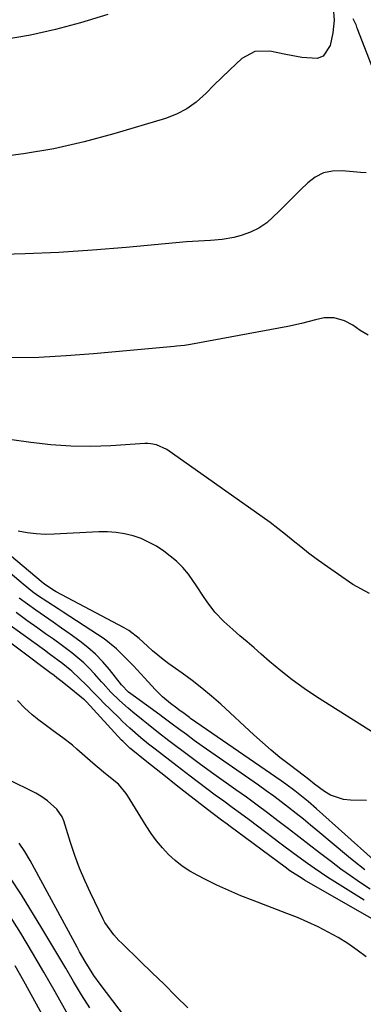
# Model space of a CAD drawing. Units: inches. Extents: x 1883761 to 1889572, y 416116 to 422031.
# Drawn here: x 1888462 to 1888562, y 418962 to 419249 of the extents above; entities that cross this region are included whole.
import ezdxf

# ---------------------------------------------------------------- set-up
doc = ezdxf.new("R2010")
doc.units = ezdxf.units.IN
doc.header["$MEASUREMENT"] = 0
doc.layers.add('7', color=7, linetype='Continuous')
doc.layers.add('8', color=7, linetype='Continuous')

msp = doc.modelspace()

# ---------------------------------------------------------------- linework, layer by layer
at = {"layer": '7', "color": 18}
for points in [[(1888487.35, 419250.34, 1722), (1888479.41, 419247.91, 1722), (1888472.19, 419245.94, 1722), (1888464.92, 419244.28, 1722), (1888457.55, 419243.09, 1722)], [(1888558.71, 419249.16, 1718), (1888558.97, 419248.62, 1718), (1888559.52, 419247.39, 1718), (1888559.76, 419246.68, 1718), (1888559.93, 419246.22, 1718), (1888560.02, 419245.99, 1718), (1888572.2, 419214.69, 1718)], [(1888562.54, 419204.16, 1718), (1888560.92, 419204.29, 1718), (1888555.56, 419204.83, 1718), (1888552.78, 419204.73, 1718), (1888550.16, 419204.18, 1718), (1888547.77, 419202.96, 1718), (1888545.55, 419201.3, 1718), (1888543.47, 419199.24, 1718), (1888541.39, 419197.17, 1718), (1888539.32, 419195.09, 1718), (1888537.26, 419193.01, 1718), (1888533.65, 419189.66, 1718), (1888531.37, 419188.09, 1718), (1888528.87, 419186.9, 1718), (1888526.22, 419185.98, 1718), (1888524.04, 419185.41, 1718), (1888520.66, 419184.74, 1718), (1888517.22, 419184.48, 1718), (1888513.75, 419184.34, 1718), (1888510.29, 419184.09, 1718), (1888492.72, 419182.45, 1718), (1888482.92, 419181.65, 1718), (1888473.12, 419181, 1718), (1888463.31, 419180.57, 1718), (1888453.49, 419180.28, 1718)], [(1888563.15, 419156.91, 1716), (1888560.86, 419158.32, 1716), (1888558.66, 419159.86, 1716), (1888556.3, 419161.07, 1716), (1888553.23, 419161.96, 1716), (1888550.3, 419161.99, 1716), (1888547.79, 419161.39, 1716), (1888543.78, 419160.31, 1716), (1888539.73, 419159.45, 1716), (1888511.45, 419154.18, 1716), (1888510.86, 419154.08, 1716), (1888509.69, 419153.92, 1716), (1888507.32, 419153.69, 1716), (1888506.73, 419153.63, 1716), (1888483.25, 419151.48, 1716), (1888475.3, 419150.88, 1716), (1888467.34, 419150.45, 1716), (1888459.38, 419150.29, 1716)], [(1888563.54, 419081.67, 1714), (1888558.68, 419084.29, 1714), (1888550.35, 419090.09, 1714), (1888548.03, 419091.75, 1714), (1888545.75, 419093.46, 1714), (1888543.52, 419095.23, 1714), (1888541.32, 419097.05, 1714), (1888539.13, 419098.87, 1714), (1888536.9, 419100.64, 1714), (1888534.63, 419102.36, 1714), (1888532.32, 419104.04, 1714), (1888504.6, 419123.61, 1714), (1888501.55, 419125.02, 1714), (1888499.88, 419125.31, 1714), (1888499.04, 419125.35, 1714), (1888498.19, 419125.34, 1714), (1888488.23, 419124.71, 1714), (1888482.4, 419124.53, 1714), (1888476.58, 419124.58, 1714), (1888470.78, 419124.98, 1714), (1888464.98, 419125.62, 1714), (1888450.29, 419127.71, 1714)], [(1888565.14, 419040.83, 1712), (1888548.15, 419051.59, 1712), (1888544.57, 419053.98, 1712), (1888541.07, 419056.48, 1712), (1888537.69, 419059.14, 1712), (1888534.39, 419061.91, 1712), (1888532, 419064.01, 1712), (1888529.96, 419065.8, 1712), (1888527.9, 419067.59, 1712), (1888525.84, 419069.37, 1712), (1888523.77, 419071.14, 1712), (1888521.1, 419073.49, 1712), (1888518.56, 419076.23, 1712), (1888516.32, 419079.24, 1712), (1888515.25, 419080.79, 1712), (1888513.17, 419083.92, 1712), (1888510.84, 419087.28, 1712), (1888509.19, 419089.27, 1712), (1888507.33, 419091.07, 1712), (1888503.66, 419094.03, 1712), (1888501.58, 419095.44, 1712), (1888497.11, 419097.67, 1712), (1888494.74, 419098.49, 1712), (1888492.28, 419099.06, 1712), (1888489.81, 419099.47, 1712), (1888487.31, 419099.63, 1712), (1888484.79, 419099.62, 1712), (1888471.8, 419098.92, 1712), (1888469.16, 419098.89, 1712), (1888466.53, 419099.01, 1712), (1888463.92, 419099.35, 1712), (1888461.31, 419099.83, 1712)], [(1888564.61, 419004.16, 1708), (1888548.13, 419018.98, 1708), (1888545.66, 419021.13, 1708), (1888541.83, 419024.21, 1708), (1888539.2, 419026.16, 1708), (1888537.86, 419027.1, 1708), (1888511.48, 419045.29, 1708), (1888511.11, 419045.56, 1708), (1888509.55, 419046.69, 1708), (1888508.06, 419047.8, 1708), (1888507.47, 419048.25, 1708), (1888505.64, 419049.64, 1708), (1888503.32, 419051.58, 1708), (1888501.17, 419053.72, 1708), (1888498.03, 419057.14, 1708), (1888494.84, 419060.56, 1708), (1888491.58, 419063.91, 1708), (1888489.88, 419065.52, 1708), (1888486.27, 419068.45, 1708), (1888484.35, 419069.77, 1708), (1888474.4, 419076.19, 1708), (1888472.9, 419077.16, 1708), (1888469.91, 419079.13, 1708), (1888466.95, 419081.14, 1708), (1888465.5, 419082.19, 1708), (1888462.71, 419084.42, 1708), (1888449.38, 419095.7, 1708)], [(1888562.19, 419001.17, 1706), (1888559, 419003.67, 1706), (1888557.43, 419004.96, 1706), (1888548.5, 419012.43, 1706), (1888546.4, 419014.18, 1706), (1888544.28, 419015.91, 1706), (1888542.15, 419017.61, 1706), (1888540, 419019.31, 1706), (1888537.83, 419020.97, 1706), (1888535.65, 419022.61, 1706), (1888533.44, 419024.22, 1706), (1888531.21, 419025.8, 1706), (1888514.86, 419037.23, 1706), (1888512.54, 419038.88, 1706), (1888510.25, 419040.56, 1706), (1888507.97, 419042.27, 1706), (1888506.14, 419043.65, 1706), (1888503.39, 419045.69, 1706), (1888502.47, 419046.36, 1706), (1888494.75, 419051.95, 1706), (1888493.43, 419052.98, 1706), (1888491.33, 419055.11, 1706), (1888487.87, 419059.52, 1706), (1888485.92, 419061.8, 1706), (1888483.84, 419063.96, 1706), (1888481.59, 419065.94, 1706), (1888479.23, 419067.79, 1706), (1888476.42, 419069.8, 1706), (1888473.94, 419071.56, 1706), (1888471.46, 419073.32, 1706), (1888468.96, 419075.06, 1706), (1888466.46, 419076.79, 1706), (1888463.99, 419078.55, 1706), (1888461.55, 419080.36, 1706)], [(1888563.75, 418995.51, 1704), (1888560.88, 418997.44, 1704), (1888558.05, 418999.41, 1704), (1888555.24, 419001.42, 1704), (1888552.46, 419003.48, 1704), (1888548.97, 419006.14, 1704), (1888545.96, 419008.48, 1704), (1888542.94, 419010.81, 1704), (1888539.93, 419013.14, 1704), (1888536.9, 419015.47, 1704), (1888533.87, 419017.77, 1704), (1888530.82, 419020.06, 1704), (1888527.74, 419022.31, 1704), (1888524.64, 419024.53, 1704), (1888518.24, 419029.07, 1704), (1888514.35, 419031.88, 1704), (1888512.43, 419033.3, 1704), (1888509.73, 419035.33, 1704), (1888506.69, 419037.64, 1704), (1888505.17, 419038.79, 1704), (1888502.15, 419041.12, 1704), (1888499.15, 419043.48, 1704), (1888497.66, 419044.68, 1704), (1888494.64, 419047.13, 1704), (1888493.33, 419048.24, 1704), (1888490.77, 419050.53, 1704), (1888488.28, 419052.89, 1704), (1888485.98, 419055.46, 1704), (1888485.53, 419055.97, 1704), (1888483.48, 419058.31, 1704), (1888481.96, 419059.95, 1704), (1888480.37, 419061.52, 1704), (1888476.93, 419064.37, 1704), (1888473.8, 419066.68, 1704), (1888471.54, 419068.33, 1704), (1888469.27, 419069.96, 1704), (1888467, 419071.58, 1704), (1888463.85, 419073.79, 1704), (1888460.67, 419076.11, 1704)], [(1888562.01, 418992.35, 1702), (1888553.46, 418997.7, 1702), (1888551.44, 418998.98, 1702), (1888547.47, 419001.64, 1702), (1888545.51, 419003.02, 1702), (1888541.64, 419005.83, 1702), (1888537.8, 419008.69, 1702), (1888530.93, 419013.89, 1702), (1888528.49, 419015.73, 1702), (1888526.04, 419017.55, 1702), (1888523.58, 419019.36, 1702), (1888521.11, 419021.16, 1702), (1888518.65, 419022.97, 1702), (1888516.19, 419024.78, 1702), (1888513.75, 419026.62, 1702), (1888511.31, 419028.46, 1702), (1888507.52, 419031.37, 1702), (1888505.41, 419033, 1702), (1888503.3, 419034.64, 1702), (1888501.2, 419036.29, 1702), (1888499.26, 419037.81, 1702), (1888497.02, 419039.62, 1702), (1888493.77, 419042.46, 1702), (1888491.67, 419044.43, 1702), (1888490.64, 419045.43, 1702), (1888486.07, 419049.94, 1702), (1888485.21, 419050.8, 1702), (1888483.49, 419052.52, 1702), (1888480.94, 419055.12, 1702), (1888479.22, 419056.83, 1702), (1888476.86, 419059.04, 1702), (1888474.29, 419061.14, 1702), (1888470.3, 419064.14, 1702), (1888468.95, 419065.12, 1702), (1888457.91, 419073.12, 1702)], [(1888562.56, 418975.85, 1698), (1888559.91, 418977.83, 1698), (1888557.2, 418979.7, 1698), (1888554.39, 418981.43, 1698), (1888551.51, 418983.05, 1698), (1888548.56, 418984.54, 1698), (1888545.58, 418985.95, 1698), (1888542.54, 418987.26, 1698), (1888539.47, 418988.49, 1698), (1888529.65, 418992.22, 1698), (1888526.09, 418993.64, 1698), (1888522.56, 418995.13, 1698), (1888519.08, 418996.74, 1698), (1888515.64, 418998.42, 1698), (1888513.53, 418999.49, 1698), (1888511.24, 419000.8, 1698), (1888509.05, 419002.24, 1698), (1888507.01, 419003.89, 1698), (1888505.07, 419005.67, 1698), (1888503.28, 419007.62, 1698), (1888501.59, 419009.64, 1698), (1888500.04, 419011.77, 1698), (1888498.58, 419013.97, 1698), (1888493.15, 419022.81, 1698), (1888492.76, 419023.41, 1698), (1888490.44, 419026.15, 1698), (1888486.7, 419029.18, 1698), (1888484.24, 419031.22, 1698), (1888483.02, 419032.27, 1698), (1888478.4, 419036.32, 1698), (1888477.07, 419037.45, 1698), (1888474.33, 419039.61, 1698), (1888471.51, 419041.66, 1698), (1888468.71, 419043.74, 1698), (1888467.33, 419044.81, 1698), (1888465.34, 419046.37, 1698), (1888463.11, 419048.34, 1698), (1888461.05, 419050.47, 1698)], [(1888510.62, 418961.01, 1696), (1888507.18, 418964.43, 1696), (1888503.73, 418967.84, 1696), (1888500.26, 418971.23, 1696), (1888496.78, 418974.6, 1696), (1888491.42, 418979.78, 1696), (1888490.62, 418980.57, 1696), (1888489.11, 418982.22, 1696), (1888486.51, 418985.86, 1696), (1888485.99, 418986.85, 1696), (1888482.32, 418994.47, 1696), (1888480.68, 418998.06, 1696), (1888479.15, 419001.7, 1696), (1888477.78, 419005.4, 1696), (1888476.52, 419009.15, 1696), (1888474.56, 419015.41, 1696), (1888474.06, 419016.65, 1696), (1888472.54, 419018.85, 1696), (1888469.79, 419021.32, 1696), (1888467.92, 419022.64, 1696), (1888466.93, 419023.21, 1696), (1888466.42, 419023.47, 1696), (1888458.17, 419027.56, 1696)], [(1888503.32, 418943.98, 1694), (1888485.14, 418967.85, 1694), (1888483.28, 418970.44, 1694), (1888480.76, 418974.5, 1694), (1888479.18, 418977.27, 1694), (1888478.41, 418978.67, 1694), (1888464.74, 419003.89, 1694), (1888463.22, 419006.48, 1694), (1888461.59, 419008.99, 1694)], [(1888482.12, 418960.97, 1692), (1888479.74, 418964.81, 1692), (1888477.41, 418968.68, 1692), (1888475.12, 418972.57, 1692), (1888472.81, 418976.46, 1692), (1888470.48, 418980.33, 1692), (1888468.14, 418984.2, 1692), (1888462.23, 418993.89, 1692), (1888459.07, 418998.73, 1692)], [(1888472.42, 418951.46, 1688), (1888462.94, 418968.77, 1688), (1888460.44, 418973.25, 1688)]]:
    msp.add_polyline3d(points, dxfattribs=at)
at = {"layer": '8', "color": 18}
for points in [[(1888552.97, 419252.39, 1720), (1888553.27, 419248.7, 1720), (1888552.82, 419245.02, 1720), (1888552.1, 419241.32, 1720), (1888550.01, 419238.17, 1720), (1888548.33, 419237.54, 1720), (1888543.84, 419237.81, 1720), (1888539.16, 419238.69, 1720), (1888534.51, 419239.68, 1720), (1888530.18, 419239.59, 1720), (1888526.38, 419237.49, 1720), (1888522.85, 419234.19, 1720), (1888520.54, 419231.98, 1720), (1888518.27, 419229.73, 1720), (1888516.02, 419227.45, 1720), (1888513.07, 419224.8, 1720), (1888510.33, 419222.83, 1720), (1888507.32, 419221.3, 1720), (1888504.14, 419220.07, 1720), (1888489.13, 419215.53, 1720), (1888480.45, 419213.19, 1720), (1888471.7, 419211.18, 1720), (1888462.85, 419209.7, 1720), (1888453.94, 419208.56, 1720)], [(1888562.71, 419021.38, 1710), (1888557.98, 419021.43, 1710), (1888555.96, 419021.65, 1710), (1888552.19, 419022.92, 1710), (1888550.45, 419023.98, 1710), (1888547.54, 419026.18, 1710), (1888545.86, 419027.49, 1710), (1888545.02, 419028.14, 1710), (1888544.6, 419028.47, 1710), (1888540.12, 419031.88, 1710), (1888537.48, 419033.95, 1710), (1888534.89, 419036.07, 1710), (1888532.36, 419038.26, 1710), (1888529.87, 419040.49, 1710), (1888520.25, 419049.4, 1710), (1888517.55, 419051.81, 1710), (1888514.78, 419054.13, 1710), (1888511.92, 419056.35, 1710), (1888509.01, 419058.49, 1710), (1888505.13, 419061.21, 1710), (1888503.51, 419062.41, 1710), (1888500.39, 419064.96, 1710), (1888498.9, 419066.32, 1710), (1888496.52, 419068.57, 1710), (1888493.5, 419070.94, 1710), (1888492.18, 419071.71, 1710), (1888472.33, 419082.19, 1710), (1888471.33, 419082.75, 1710), (1888468.97, 419084.35, 1710), (1888468.52, 419084.71, 1710), (1888448.9, 419101.21, 1710)], [(1888564.14, 418987.04, 1700), (1888544.65, 418998.2, 1700), (1888543.91, 418998.63, 1700), (1888540.34, 419000.94, 1700), (1888538.96, 419001.93, 1700), (1888522.94, 419013.85, 1700), (1888522.12, 419014.46, 1700), (1888520.49, 419015.68, 1700), (1888518.04, 419017.52, 1700), (1888516.42, 419018.76, 1700), (1888509.52, 419024.13, 1700), (1888506.82, 419026.25, 1700), (1888504.13, 419028.37, 1700), (1888501.45, 419030.5, 1700), (1888498.77, 419032.64, 1700), (1888494.17, 419036.33, 1700), (1888493.8, 419036.63, 1700), (1888492.39, 419037.94, 1700), (1888491.72, 419038.63, 1700), (1888491.39, 419038.98, 1700), (1888481.19, 419050.12, 1700), (1888480.99, 419050.33, 1700), (1888480.56, 419050.73, 1700), (1888480.34, 419050.91, 1700), (1888475.52, 419054.74, 1700), (1888473.68, 419056.23, 1700), (1888472.53, 419057.15, 1700), (1888471.73, 419057.77, 1700), (1888471.33, 419058.08, 1700), (1888470.93, 419058.38, 1700), (1888451.93, 419072.5, 1700)], [(1888478.86, 418953.56, 1690), (1888472.02, 418965.66, 1690), (1888468.75, 418971.37, 1690), (1888465.43, 418977.05, 1690), (1888462.04, 418982.69, 1690), (1888458.6, 418988.3, 1690)]]:
    msp.add_polyline3d(points, dxfattribs=at)

doc.saveas('drawing.dxf')
